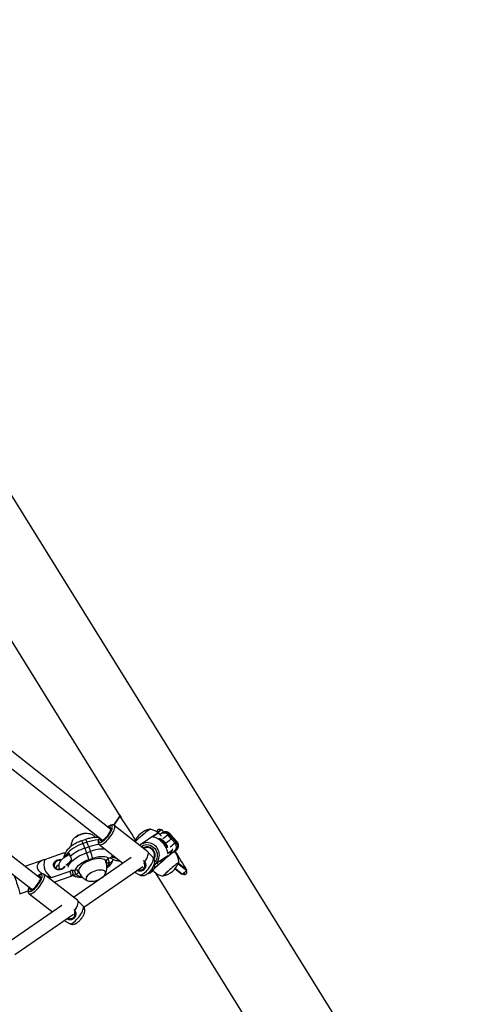
# Model space of a CAD drawing. Extents: x 1329 to 1902, y 2192 to 2639.
# Drawn here: x 1786 to 1806, y 2433 to 2478 of the extents above; entities that cross this region are included whole.
import ezdxf

# ---------------------------------------------------------------- set-up
doc = ezdxf.new("R2010")
doc.units = 0
doc.header["$LTSCALE"] = 0.125
doc.header["$MEASUREMENT"] = 0
doc.layers.add('CONTOUR', color=7, linetype='CONTINUOUS')

msp = doc.modelspace()

# ---------------------------------------------------------------- linework, layer by layer
at = {"layer": 'CONTOUR'}
for p, q in [((1805.872, 2423.853), (1772.137, 2478.113)), ((1784.922, 2450.92), (1790.513, 2441.927)), ((1790.084, 2441.337), (1781.098, 2448.421)), ((1780.925, 2447.761), (1789.697, 2440.846)), ((1786.892, 2439.113), (1779.779, 2444.613)), ((1779.503, 2444.036), (1786.509, 2438.618)), ((1790.485, 2441.963), (1790.206, 2441.536)), ((1790.499, 2441.948), (1790.223, 2441.527)), ((1791.761, 2440.318), (1790.24, 2441.517)), ((1792.072, 2441.086), (1791.443, 2440.652)), ((1792.226, 2441.157), (1791.997, 2440.999)), ((1792.204, 2441.205), (1792.353, 2441.337)), ((1792.207, 2441.202), (1792.353, 2441.337)), ((1792.392, 2441.331), (1792.231, 2441.182)), ((1792.385, 2441.03), (1792.345, 2441.076)), ((1792.407, 2441.173), (1792.36, 2441.14)), ((1792.392, 2441.331), (1792.47, 2441.209)), ((1792.727, 2441.126), (1792.679, 2441.093)), ((1792.843, 2440.905), (1792.679, 2441.093)), ((1792.891, 2440.938), (1792.727, 2441.126)), ((1792.934, 2440.961), (1792.77, 2441.149)), ((1792.891, 2440.938), (1792.843, 2440.905)), ((1792.891, 2440.938), (1793.055, 2440.749)), ((1793.099, 2440.772), (1792.934, 2440.961)), ((1788.942, 2440.885), (1788.765, 2440.824)), ((1788.999, 2440.76), (1788.822, 2440.699)), ((1788.901, 2440.49), (1788.822, 2440.699)), ((1788.901, 2440.49), (1789.078, 2440.551)), ((1788.901, 2440.49), (1788.98, 2440.281)), ((1789.078, 2440.551), (1788.999, 2440.76)), ((1789.078, 2440.551), (1789.157, 2440.342)), ((1789.557, 2440.652), (1790.634, 2439.803)), ((1791.663, 2440.513), (1791.583, 2440.458)), ((1792.843, 2440.905), (1793.008, 2440.716)), ((1793.008, 2440.716), (1793.055, 2440.749)), ((1787.924, 2440.259), (1787.071, 2439.967)), ((1788.183, 2440.27), (1788.24, 2440.118)), ((1788.244, 2440.108), (1788.301, 2439.956)), ((1791.013, 2440.064), (1788.392, 2438.255)), ((1788.98, 2440.281), (1789.157, 2440.342)), ((1792.002, 2440.064), (1791.767, 2440.313)), ((1792.07, 2439.744), (1792.666, 2440.156)), ((1792.651, 2440.249), (1792.88, 2440.407)), ((1793.042, 2440.402), (1792.994, 2440.37)), ((1787.032, 2439.955), (1786.181, 2439.662)), ((1788.855, 2437.815), (1791.53, 2439.662)), ((1789.26, 2440.022), (1789.083, 2439.961)), ((1789.9, 2439.84), (1789.883, 2439.923)), ((1790.03, 2439.825), (1789.961, 2440.008)), ((1789.989, 2440.019), (1789.987, 2440.019)), ((1790.029, 2439.825), (1790.03, 2439.825)), ((1790.426, 2439.924), (1790.482, 2439.923)), ((1791.606, 2439.801), (1791.58, 2439.844)), ((1791.622, 2439.871), (1791.651, 2439.801)), ((1792.124, 2439.629), (1792.045, 2439.721)), ((1792.124, 2439.629), (1792.124, 2439.63)), ((1792.245, 2439.731), (1792.171, 2439.815)), ((1792.378, 2439.85), (1792.245, 2439.731)), ((1792.378, 2439.85), (1792.319, 2439.917)), ((1792.435, 2439.907), (1792.435, 2439.907)), ((1793.514, 2439.469), (1793.137, 2439.765)), ((1793.153, 2439.803), (1793.521, 2439.515)), ((1788.581, 2438.108), (1787.047, 2439.294)), ((1787.382, 2439.155), (1788.234, 2439.448)), ((1787.494, 2438.949), (1788.285, 2439.221)), ((1788.496, 2439.298), (1788.425, 2439.487)), ((1788.456, 2439.493), (1788.455, 2439.493)), ((1788.496, 2439.298), (1788.497, 2439.299)), ((1788.602, 2439.394), (1788.562, 2439.5)), ((1788.585, 2439.478), (1788.582, 2439.485)), ((1788.585, 2439.478), (1788.602, 2439.394)), ((1791.159, 2439.406), (1791.382, 2439.278)), ((1791.31, 2439.457), (1791.256, 2439.473)), ((1791.906, 2439.401), (1791.929, 2439.418)), ((1791.907, 2439.401), (1791.954, 2439.434)), ((1791.929, 2439.418), (1791.977, 2439.451)), ((1791.954, 2439.434), (1791.977, 2439.451)), ((1791.977, 2439.451), (1791.997, 2439.466)), ((1792.096, 2439.381), (1797.206, 2431.163)), ((1793.002, 2439.547), (1793.306, 2439.309)), ((1793.015, 2439.563), (1793.337, 2439.311)), ((1793.337, 2439.311), (1793.514, 2439.469)), ((1785.942, 2438.415), (1786.32, 2438.545)), ((1786.373, 2438.422), (1787.439, 2437.598)), ((1786.46, 2438.657), (1786.46, 2438.653)), ((1787.859, 2437.887), (1785.269, 2436.099)), ((1788.824, 2437.856), (1788.587, 2438.103)), ((1785.727, 2435.656), (1788.384, 2437.49)), ((1788.409, 2437.702), (1788.448, 2437.666)), ((1788.433, 2437.595), (1788.421, 2437.614)), ((1788.448, 2437.666), (1788.478, 2437.596)), ((1787.967, 2437.202), (1788.212, 2437.064)), ((1788.042, 2437.254), (1788.064, 2437.267)), ((1788.141, 2437.246), (1788.064, 2437.267)), ((1788.126, 2437.312), (1788.15, 2437.301))]:
    msp.add_line(p, q, dxfattribs=at)
at = {"layer": 'CONTOUR', "flags": 128}
for points in [[(1789.526, 2440.814), (1789.532, 2440.781), (1789.547, 2440.76), (1789.572, 2440.75), (1789.604, 2440.751), (1789.644, 2440.764), (1789.69, 2440.788), (1789.74, 2440.823), (1789.793, 2440.866), (1789.848, 2440.918), (1789.902, 2440.977), (1789.955, 2441.04), (1790.004, 2441.106), (1790.048, 2441.172), (1790.086, 2441.237), (1790.116, 2441.3), (1790.138, 2441.356), (1790.151, 2441.407), (1790.154, 2441.448), (1790.148, 2441.48), (1790.132, 2441.502), (1790.108, 2441.512), (1790.075, 2441.511), (1790.036, 2441.498), (1789.99, 2441.474), (1789.947, 2441.445)], [(1789.557, 2440.652), (1789.578, 2440.641), (1789.611, 2440.64), (1789.651, 2440.649), (1789.698, 2440.67), (1789.75, 2440.702), (1789.806, 2440.743), (1789.864, 2440.794), (1789.923, 2440.852), (1789.981, 2440.916), (1790.038, 2440.984), (1790.09, 2441.055), (1790.138, 2441.127), (1790.179, 2441.197), (1790.214, 2441.265), (1790.24, 2441.328), (1790.257, 2441.385), (1790.265, 2441.434), (1790.263, 2441.474), (1790.252, 2441.503), (1790.24, 2441.518)], [(1789.591, 2440.88), (1789.597, 2440.852), (1789.612, 2440.834), (1789.637, 2440.829), (1789.668, 2440.834), (1789.707, 2440.851), (1789.751, 2440.879), (1789.798, 2440.917), (1789.846, 2440.963), (1789.895, 2441.015), (1789.941, 2441.072), (1789.983, 2441.131), (1790.02, 2441.19), (1790.05, 2441.246), (1790.072, 2441.299), (1790.085, 2441.345), (1790.089, 2441.382), (1790.083, 2441.41), (1790.067, 2441.427), (1790.043, 2441.433), (1790.011, 2441.428), (1789.983, 2441.416)], [(1788.341, 2440.848), (1788.36, 2440.88), (1788.397, 2440.925), (1788.445, 2440.97), (1788.503, 2441.012), (1788.569, 2441.052), (1788.641, 2441.088), (1788.717, 2441.118), (1788.794, 2441.141), (1788.871, 2441.158), (1788.945, 2441.168), (1789.013, 2441.169), (1789.074, 2441.163), (1789.125, 2441.149), (1789.152, 2441.137)], [(1788.342, 2440.85), (1788.36, 2440.88), (1788.397, 2440.925), (1788.445, 2440.97), (1788.503, 2441.012), (1788.569, 2441.052), (1788.641, 2441.088), (1788.717, 2441.118), (1788.794, 2441.141), (1788.871, 2441.158), (1788.945, 2441.168), (1789.013, 2441.169), (1789.074, 2441.163), (1789.125, 2441.149), (1789.129, 2441.148)], [(1789.596, 2440.925), (1789.595, 2440.917), (1789.591, 2440.88)], [(1792.275, 2440.889), (1792.278, 2440.91), (1792.292, 2440.924), (1792.314, 2440.926), (1792.345, 2440.918), (1792.382, 2440.899), (1792.423, 2440.87), (1792.467, 2440.833), (1792.51, 2440.79), (1792.551, 2440.743), (1792.587, 2440.695), (1792.616, 2440.648), (1792.638, 2440.606), (1792.649, 2440.569), (1792.651, 2440.54), (1792.643, 2440.522), (1792.624, 2440.513), (1792.598, 2440.516), (1792.581, 2440.522)], [(1788.822, 2440.699), (1788.707, 2440.656), (1788.596, 2440.607), (1788.489, 2440.552), (1788.388, 2440.494), (1788.296, 2440.431), (1788.213, 2440.366), (1788.14, 2440.299), (1788.079, 2440.232), (1788.031, 2440.165), (1787.996, 2440.099), (1787.988, 2440.079)], [(1789.647, 2440.883), (1789.653, 2440.857), (1789.668, 2440.841), (1789.679, 2440.838)], [(1791.452, 2440.562), (1791.489, 2440.587), (1791.56, 2440.621), (1791.636, 2440.642), (1791.714, 2440.649), (1791.794, 2440.642), (1791.872, 2440.622), (1791.946, 2440.587), (1792.013, 2440.541), (1792.072, 2440.484), (1792.121, 2440.418), (1792.158, 2440.344), (1792.182, 2440.266), (1792.193, 2440.185), (1792.19, 2440.104), (1792.173, 2440.026), (1792.143, 2439.952), (1792.1, 2439.886), (1792.08, 2439.861)], [(1792.598, 2440.524), (1792.605, 2440.533), (1792.607, 2440.557), (1792.599, 2440.589), (1792.581, 2440.629), (1792.554, 2440.673), (1792.52, 2440.719), (1792.481, 2440.763), (1792.44, 2440.804), (1792.398, 2440.838), (1792.36, 2440.864), (1792.326, 2440.879), (1792.3, 2440.883), (1792.283, 2440.876)], [(1788.137, 2439.633), (1788.154, 2439.681), (1788.189, 2439.747), (1788.237, 2439.814), (1788.298, 2439.882), (1788.371, 2439.948), (1788.454, 2440.013), (1788.546, 2440.076), (1788.647, 2440.135), (1788.754, 2440.189), (1788.865, 2440.238), (1788.98, 2440.281)], [(1789.987, 2440.019), (1789.942, 2440.05), (1789.885, 2440.075), (1789.816, 2440.092), (1789.738, 2440.1), (1789.651, 2440.101), (1789.558, 2440.093), (1789.461, 2440.077), (1789.361, 2440.053), (1789.26, 2440.022)], [(1790.133, 2440.139), (1790.178, 2440.121), (1790.262, 2440.096)], [(1791.382, 2439.278), (1791.4, 2439.271), (1791.432, 2439.272), (1791.473, 2439.284), (1791.519, 2439.307), (1791.57, 2439.341), (1791.625, 2439.384), (1791.681, 2439.436), (1791.737, 2439.494), (1791.792, 2439.558), (1791.844, 2439.625), (1791.891, 2439.694), (1791.933, 2439.762), (1791.967, 2439.828), (1791.994, 2439.889), (1792.011, 2439.944), (1792.019, 2439.991), (1792.018, 2440.03), (1792.007, 2440.058), (1792.002, 2440.064)], [(1791.622, 2439.871), (1791.671, 2439.946), (1791.712, 2440.019), (1791.745, 2440.089), (1791.769, 2440.152), (1791.783, 2440.209), (1791.787, 2440.256), (1791.78, 2440.292), (1791.763, 2440.317), (1791.761, 2440.318)], [(1792.98, 2440.342), (1792.978, 2440.342), (1792.967, 2440.337), (1792.945, 2440.322), (1792.914, 2440.299), (1792.873, 2440.267), (1792.824, 2440.228), (1792.768, 2440.182), (1792.705, 2440.13), (1792.639, 2440.074), (1792.568, 2440.014), (1792.497, 2439.952), (1792.424, 2439.889), (1792.354, 2439.826), (1792.286, 2439.765), (1792.222, 2439.708), (1792.164, 2439.654), (1792.112, 2439.607), (1792.069, 2439.565), (1792.035, 2439.531), (1792.01, 2439.505), (1791.995, 2439.488), (1791.991, 2439.479), (1791.991, 2439.479)], [(1792.996, 2440.332), (1793.004, 2440.339), (1793.037, 2440.373), (1793.061, 2440.399), (1793.073, 2440.414), (1793.074, 2440.42), (1793.063, 2440.416), (1793.042, 2440.402)], [(1787.492, 2439.652), (1787.479, 2439.705), (1787.481, 2439.759), (1787.497, 2439.813), (1787.527, 2439.862), (1787.568, 2439.905), (1787.618, 2439.938), (1787.676, 2439.961), (1787.737, 2439.973), (1787.798, 2439.971), (1787.845, 2439.961)], [(1787.996, 2439.676), (1787.978, 2439.64), (1787.943, 2439.593), (1787.896, 2439.555), (1787.842, 2439.526), (1787.782, 2439.509), (1787.721, 2439.504), (1787.66, 2439.512), (1787.604, 2439.532), (1787.556, 2439.564), (1787.518, 2439.604), (1787.492, 2439.652)], [(1787.513, 2439.704), (1787.513, 2439.698), (1787.525, 2439.647)], [(1789.083, 2439.961), (1788.984, 2439.924), (1788.888, 2439.88), (1788.797, 2439.831), (1788.714, 2439.779), (1788.639, 2439.723), (1788.575, 2439.666), (1788.523, 2439.607), (1788.483, 2439.549), (1788.456, 2439.493)], [(1789.856, 2439.891), (1789.846, 2439.912), (1789.818, 2439.946), (1789.777, 2439.975), (1789.725, 2439.997), (1789.662, 2440.012), (1789.591, 2440.019), (1789.512, 2440.018), (1789.428, 2440.01), (1789.339, 2439.994), (1789.248, 2439.972), (1789.158, 2439.942), (1789.069, 2439.907), (1788.984, 2439.866), (1788.904, 2439.821), (1788.831, 2439.772), (1788.768, 2439.721), (1788.714, 2439.668), (1788.672, 2439.616), (1788.642, 2439.564), (1788.624, 2439.515), (1788.62, 2439.468), (1788.629, 2439.426)], [(1789.883, 2439.923), (1789.882, 2439.935), (1789.887, 2439.947), (1789.896, 2439.961), (1789.908, 2439.974), (1789.925, 2439.987), (1789.944, 2439.999), (1789.965, 2440.01), (1789.987, 2440.019)], [(1790.029, 2439.825), (1790.006, 2439.818), (1789.983, 2439.814), (1789.962, 2439.812), (1789.943, 2439.813), (1789.926, 2439.816), (1789.914, 2439.822), (1789.905, 2439.83), (1789.9, 2439.84)], [(1792.124, 2439.63), (1792.064, 2439.574), (1792.011, 2439.524), (1791.967, 2439.481), (1791.934, 2439.447), (1791.91, 2439.422), (1791.898, 2439.407), (1791.897, 2439.401), (1791.908, 2439.405), (1791.929, 2439.418)], [(1792.435, 2439.907), (1792.439, 2439.91), (1792.44, 2439.909), (1792.437, 2439.906), (1792.431, 2439.899), (1792.421, 2439.89), (1792.409, 2439.878), (1792.394, 2439.864), (1792.378, 2439.85)], [(1793.167, 2439.84), (1793.167, 2439.842), (1793.161, 2439.84), (1793.145, 2439.83), (1793.118, 2439.81), (1793.082, 2439.782), (1793.038, 2439.747), (1792.988, 2439.705), (1792.931, 2439.657), (1792.872, 2439.607), (1792.81, 2439.553), (1792.749, 2439.5), (1792.69, 2439.447), (1792.634, 2439.397), (1792.584, 2439.351), (1792.541, 2439.311), (1792.506, 2439.277), (1792.481, 2439.251), (1792.465, 2439.234), (1792.46, 2439.226), (1792.462, 2439.226)], [(1793.167, 2439.84), (1793.167, 2439.841), (1793.162, 2439.841), (1793.147, 2439.831), (1793.121, 2439.812), (1793.086, 2439.785), (1793.043, 2439.75), (1792.993, 2439.709), (1792.937, 2439.662), (1792.877, 2439.611), (1792.816, 2439.558), (1792.755, 2439.505), (1792.695, 2439.452), (1792.639, 2439.401), (1792.588, 2439.355), (1792.545, 2439.314), (1792.509, 2439.28), (1792.483, 2439.253), (1792.466, 2439.235), (1792.46, 2439.226), (1792.462, 2439.226)], [(1785.68, 2439.259), (1785.689, 2439.236), (1785.717, 2439.164), (1785.746, 2439.086), (1785.775, 2439.004), (1785.804, 2438.92), (1785.832, 2438.837), (1785.858, 2438.756), (1785.882, 2438.68), (1785.902, 2438.61), (1785.919, 2438.549), (1785.932, 2438.498), (1785.941, 2438.458), (1785.944, 2438.431), (1785.944, 2438.417), (1785.942, 2438.415)], [(1786.34, 2438.581), (1786.347, 2438.55), (1786.363, 2438.53), (1786.388, 2438.521), (1786.42, 2438.523), (1786.46, 2438.537), (1786.506, 2438.563), (1786.556, 2438.598), (1786.609, 2438.643), (1786.663, 2438.696), (1786.717, 2438.756), (1786.769, 2438.819), (1786.817, 2438.886), (1786.86, 2438.953), (1786.897, 2439.018), (1786.926, 2439.08), (1786.947, 2439.137), (1786.959, 2439.186), (1786.961, 2439.227), (1786.954, 2439.258), (1786.938, 2439.279), (1786.913, 2439.288), (1786.881, 2439.285), (1786.841, 2439.271), (1786.795, 2439.246), (1786.755, 2439.218)], [(1786.373, 2438.422), (1786.396, 2438.412), (1786.429, 2438.411), (1786.469, 2438.422), (1786.516, 2438.445), (1786.568, 2438.478), (1786.623, 2438.521), (1786.681, 2438.572), (1786.739, 2438.631), (1786.797, 2438.696), (1786.852, 2438.765), (1786.904, 2438.837), (1786.95, 2438.909), (1786.991, 2438.98), (1787.024, 2439.047), (1787.049, 2439.11), (1787.065, 2439.166), (1787.072, 2439.215), (1787.07, 2439.254), (1787.058, 2439.282), (1787.047, 2439.294)], [(1786.404, 2438.649), (1786.411, 2438.621), (1786.427, 2438.605), (1786.451, 2438.6), (1786.484, 2438.607), (1786.522, 2438.625), (1786.565, 2438.654), (1786.612, 2438.693), (1786.66, 2438.74), (1786.708, 2438.793), (1786.754, 2438.85), (1786.795, 2438.909), (1786.831, 2438.969), (1786.861, 2439.025), (1786.882, 2439.077), (1786.894, 2439.123), (1786.897, 2439.16), (1786.89, 2439.187), (1786.874, 2439.204), (1786.85, 2439.208), (1786.817, 2439.202), (1786.792, 2439.19)], [(1788.456, 2439.493), (1788.479, 2439.5), (1788.502, 2439.504), (1788.523, 2439.506), (1788.542, 2439.505), (1788.558, 2439.502), (1788.571, 2439.496), (1788.58, 2439.488), (1788.585, 2439.478)], [(1788.602, 2439.394), (1788.602, 2439.383), (1788.598, 2439.37), (1788.589, 2439.357), (1788.576, 2439.344), (1788.56, 2439.331), (1788.541, 2439.319), (1788.52, 2439.308), (1788.497, 2439.299)], [(1789.844, 2439.358), (1789.842, 2439.396), (1789.826, 2439.43), (1789.798, 2439.457), (1789.757, 2439.478), (1789.706, 2439.492), (1789.645, 2439.498), (1789.577, 2439.497), (1789.503, 2439.487), (1789.426, 2439.47), (1789.349, 2439.447), (1789.273, 2439.417), (1789.201, 2439.381), (1789.135, 2439.341), (1789.077, 2439.299), (1789.029, 2439.254), (1788.992, 2439.209), (1788.968, 2439.165), (1788.956, 2439.124), (1788.959, 2439.086), (1788.974, 2439.053), (1789.003, 2439.025), (1789.044, 2439.004), (1789.095, 2438.99), (1789.156, 2438.984), (1789.224, 2438.986), (1789.255, 2438.989)], [(1789.843, 2439.393), (1789.828, 2439.427), (1789.801, 2439.455), (1789.761, 2439.477), (1789.711, 2439.491), (1789.651, 2439.498), (1789.583, 2439.497), (1789.51, 2439.489), (1789.434, 2439.472), (1789.356, 2439.449), (1789.28, 2439.42), (1789.207, 2439.385), (1789.141, 2439.345), (1789.082, 2439.303), (1789.033, 2439.258), (1788.995, 2439.214), (1788.969, 2439.169), (1788.957, 2439.128), (1788.958, 2439.089), (1788.972, 2439.055), (1789, 2439.027), (1789.039, 2439.006), (1789.09, 2438.991), (1789.15, 2438.984), (1789.218, 2438.985), (1789.255, 2438.989)], [(1789.677, 2439.148), (1789.719, 2439.179), (1789.768, 2439.224), (1789.806, 2439.269), (1789.831, 2439.313), (1789.844, 2439.355), (1789.843, 2439.393)], [(1786.409, 2438.696), (1786.407, 2438.686), (1786.404, 2438.649)], [(1786.46, 2438.653), (1786.467, 2438.627), (1786.483, 2438.612), (1786.491, 2438.61)], [(1788.212, 2437.064), (1788.231, 2437.058), (1788.264, 2437.059), (1788.305, 2437.073), (1788.351, 2437.097), (1788.402, 2437.132), (1788.456, 2437.177), (1788.512, 2437.23), (1788.568, 2437.289), (1788.622, 2437.354), (1788.673, 2437.422), (1788.719, 2437.491), (1788.76, 2437.559), (1788.793, 2437.625), (1788.818, 2437.686), (1788.835, 2437.74), (1788.842, 2437.787), (1788.84, 2437.824), (1788.828, 2437.852), (1788.824, 2437.856)], [(1788.448, 2437.666), (1788.496, 2437.741), (1788.536, 2437.815), (1788.568, 2437.884), (1788.591, 2437.947), (1788.604, 2438.003), (1788.606, 2438.049), (1788.599, 2438.084), (1788.581, 2438.108), (1788.581, 2438.108)], [(1788.732, 2437.279), (1788.734, 2437.28), (1788.747, 2437.297)]]:
    msp.add_lwpolyline(points, dxfattribs=at)
at = {"layer": 'CONTOUR'}
for centre, radius, start, end in [((1771.914, 2429.134), 22.574, 31.3012, 34.587), ((1790.049, 2441.337), 0.0425, 26.2157, 111.7856), ((1789.026, 2440.23), 0.941, 96.8459, 124.5913), ((1789.884, 2440.8), 0.358, 154.6149, 177.8506), ((1792.036, 2440.425), 0.941, 101.2977, 157.4364), ((1795.59, 2436.306), 6.275, 126.54, 134.6067), ((1795.693, 2436.192), 6.429, 126.6724, 134.5439), ((1792.357, 2440.673), 0.501, 105.1332, 124.5989), ((1792.493, 2440.938), 0.242, 39.7143, 123.5109), ((1792.541, 2440.971), 0.242, 39.7147, 123.4821), ((1795.434, 2437.318), 4.673, 126.123, 129.6561), ((1792.781, 2441.076), 0.0739, 98.5164, 137.4704), ((1792.941, 2440.895), 0.0659, 96.032, 139.9547), ((1789.475, 2438.722), 1.859, 107.9834, 131.5508), ((1788.405, 2440.584), 0.433, 15.4516, 33.8156), ((1788.582, 2440.644), 0.433, 15.4598, 33.801), ((1789.625, 2438.993), 1.874, 93.1511, 109.502), ((1789.71, 2438.765), 1.894, 94.6111, 109.4755), ((1789.71, 2438.766), 1.893, 94.5784, 109.4773), ((1791.73, 2440.236), 0.505, 90.1435, 132.1641), ((1791.723, 2440.172), 0.377, 331.4376, 120.2168), ((1791.734, 2440.18), 0.337, 332.3244, 119.996), ((1791.724, 2440.176), 0.565, 338.0578, 89.5371), ((1795.514, 2437.238), 4.536, 126.0695, 129.7095), ((1795.588, 2437.166), 4.389, 126.0084, 129.7707), ((1792.825, 2440.55), 0.248, 313.2845, 42.3189), ((1792.872, 2440.583), 0.248, 313.2845, 42.3189), ((1793.11, 2440.699), 0.074, 98.532, 137.4606), ((1788.73, 2439.674), 0.808, 132.5749, 146.5874), ((1786.317, 2439.25), 2.856, 14.4224, 21.1647), ((1789.731, 2438.824), 1.622, 86.8324, 110.7098), ((1786.494, 2439.311), 2.856, 14.4224, 21.1647), ((1790.462, 2440.654), 0.731, 235.8131, 267.1789), ((1790.421, 2440.775), 0.738, 245.2831, 262.9879), ((1801.583, 2429.503), 13.854, 128.756, 131.3245), ((1792.407, 2440.596), 0.51, 317.934, 338.1838), ((1794.186, 2438.698), 2.052, 125.4875, 128.4113), ((1739.977, 2407.463), 62.404, 30.9054, 31.80058), ((1787.755, 2439.691), 0.242, 76.0668, 176.9629), ((1787.793, 2439.49), 0.241, 108.2446, 158.1894), ((1788.707, 2439.483), 0.623, 130.5371, 161.1506), ((1789.553, 2440.026), 0.517, 312.8736, 337.0882), ((1791.782, 2440.16), 0.505, 302.5196, 337.3143), ((1790.933, 2441.17), 1.947, 307.7262, 312.3437), ((1792.278, 2440.149), 0.941, 281.2977, 340.8902), ((1786.858, 2439.112), 0.0422, 28.9852, 112.4894), ((1787.401, 2439.14), 0.888, 5.198, 20.2584), ((1788.754, 2439.662), 0.444, 234.7597, 269.4816), ((1789.142, 2439.923), 0.941, 284.793, 304.5913), ((1789.51, 2439.453), 0.347, 298.6643, 344.2087), ((1786.69, 2438.574), 0.351, 154.7764, 178.8553), ((1789.142, 2439.923), 0.941, 276.8459, 284.793)]:
    msp.add_arc(centre, radius, start, end, dxfattribs=at)
msp.add_ellipse((1788.706, 2440.069), major_axis=(1.634, 0.523), ratio=0.617187, start_param=2.753605, end_param=3.598236, dxfattribs=at)
for points, knots in [([(1790.508, 2441.974), (1790.503, 2441.982), (1790.494, 2441.996), (1790.483, 2442.01), (1790.476, 2442.015), (1790.475, 2442.01), (1790.479, 2441.997), (1790.488, 2441.976), (1790.498, 2441.959), (1790.503, 2441.951)], [0, 0, 0, 0, 0.142812, 0.285619, 0.428555, 0.571575, 0.714455, 0.85719, 1, 1, 1, 1]), ([(1790.486, 2441.963), (1790.486, 2441.963), (1790.486, 2441.964), (1790.489, 2441.961), (1790.493, 2441.956), (1790.497, 2441.951), (1790.499, 2441.948)], [0, 0, 0, 0, 0.173143, 0.426083, 0.706312, 1, 1, 1, 1]), ([(1790.567, 2441.85), (1790.567, 2441.85), (1790.569, 2441.85), (1790.565, 2441.86), (1790.558, 2441.878), (1790.547, 2441.903), (1790.533, 2441.931), (1790.52, 2441.956), (1790.511, 2441.969), (1790.508, 2441.974)], [0, 0, 0, 0, 0.079603, 0.242998, 0.406189, 0.56938, 0.732774, 0.896258, 1, 1, 1, 1]), ([(1790.239, 2441.517), (1790.23, 2441.523), (1790.211, 2441.537), (1790.176, 2441.545), (1790.137, 2441.546), (1790.095, 2441.537), (1790.048, 2441.518), (1789.997, 2441.489), (1789.96, 2441.462), (1789.942, 2441.448)], [0, 0, 0, 0, 0.1006637, 0.2204416, 0.3443572, 0.4839343, 0.6477689, 0.8287561, 1, 1, 1, 1]), ([(1789.534, 2440.974), (1789.515, 2440.976), (1789.463, 2440.98), (1789.374, 2440.976), (1789.271, 2440.966), (1789.165, 2440.948), (1789.062, 2440.923), (1788.987, 2440.901), (1788.948, 2440.887), (1788.942, 2440.885)], [0, 0, 0, 0, 0.108408, 0.28622, 0.461943, 0.635386, 0.807024, 0.968195, 1, 1, 1, 1]), ([(1789.382, 2440.976), (1789.382, 2440.977), (1789.362, 2441), (1789.316, 2441.039), (1789.247, 2441.089), (1789.183, 2441.126), (1789.141, 2441.142), (1789.126, 2441.148)], [0, 0, 0, 0, 0.014169, 0.296302, 0.570922, 0.837897, 1, 1, 1, 1]), ([(1789.555, 2440.957), (1789.548, 2440.941), (1789.531, 2440.903), (1789.514, 2440.848), (1789.506, 2440.801), (1789.506, 2440.773), (1789.506, 2440.764)], [0, 0, 0, 0, 0.2342986, 0.5334967, 0.844416, 1, 1, 1, 1]), ([(1792.29, 2441.129), (1792.285, 2441.135), (1792.258, 2441.164), (1792.202, 2441.208), (1792.125, 2441.259), (1792.044, 2441.298), (1791.962, 2441.326), (1791.897, 2441.343), (1791.86, 2441.347), (1791.851, 2441.348)], [0, 0, 0, 0, 0.048228, 0.238887, 0.423772, 0.603254, 0.777496, 0.946502, 1, 1, 1, 1]), ([(1791.997, 2440.999), (1791.998, 2440.999), (1792.026, 2441.001), (1792.085, 2440.994), (1792.173, 2440.959), (1792.252, 2440.908), (1792.313, 2440.859), (1792.367, 2440.81), (1792.43, 2440.744), (1792.498, 2440.659), (1792.552, 2440.577), (1792.592, 2440.504), (1792.625, 2440.428), (1792.649, 2440.346), (1792.654, 2440.284), (1792.652, 2440.253), (1792.651, 2440.249)], [0, 0, 0, 0, 0.006307, 0.128917, 0.255194, 0.34528, 0.390202, 0.436494, 0.498973, 0.561542, 0.640329, 0.701107, 0.763479, 0.870808, 0.980937, 1, 1, 1, 1]), ([(1792.22, 2441.154), (1792.207, 2441.151), (1792.167, 2441.14), (1792.116, 2441.115), (1792.082, 2441.091), (1792.069, 2441.082)], [0, 0, 0, 0, 0.25117, 0.724628, 1, 1, 1, 1]), ([(1792.199, 2441.208), (1792.197, 2441.212), (1792.192, 2441.225), (1792.191, 2441.253), (1792.198, 2441.286), (1792.212, 2441.313), (1792.225, 2441.326), (1792.23, 2441.331)], [0, 0, 0, 0, 0.096831, 0.344886, 0.593305, 0.841884, 1, 1, 1, 1]), ([(1792.345, 2441.076), (1792.331, 2441.091), (1792.307, 2441.116), (1792.272, 2441.144), (1792.246, 2441.158), (1792.232, 2441.16), (1792.227, 2441.158), (1792.226, 2441.157)], [0, 0, 0, 0, 0.300382, 0.521382, 0.743259, 0.94241, 1, 1, 1, 1]), ([(1792.23, 2441.331), (1792.238, 2441.337), (1792.256, 2441.35), (1792.286, 2441.356), (1792.315, 2441.351), (1792.334, 2441.341), (1792.341, 2441.33), (1792.343, 2441.328)], [0, 0, 0, 0, 0.235995, 0.471981, 0.708216, 0.944614, 1, 1, 1, 1]), ([(1792.36, 2441.14), (1792.354, 2441.136), (1792.339, 2441.126), (1792.322, 2441.113), (1792.312, 2441.105)], [0, 0, 0, 0, 0.411188, 1, 1, 1, 1]), ([(1792.353, 2441.337), (1792.355, 2441.339), (1792.36, 2441.343), (1792.369, 2441.344), (1792.377, 2441.343), (1792.386, 2441.339), (1792.39, 2441.333), (1792.392, 2441.331)], [0, 0, 0, 0, 0.184847, 0.369376, 0.562287, 0.776011, 1, 1, 1, 1]), ([(1792.769, 2441.148), (1792.76, 2441.158), (1792.74, 2441.181), (1792.7, 2441.206), (1792.656, 2441.225), (1792.612, 2441.234), (1792.571, 2441.236), (1792.534, 2441.232), (1792.503, 2441.224), (1792.478, 2441.214), (1792.457, 2441.204), (1792.438, 2441.193), (1792.422, 2441.183), (1792.412, 2441.176), (1792.407, 2441.173)], [0, 0, 0, 0, 0.078425, 0.182939, 0.279147, 0.368529, 0.451619, 0.528327, 0.598341, 0.663935, 0.732998, 0.813658, 0.923758, 1, 1, 1, 1]), ([(1788.765, 2440.824), (1788.746, 2440.818), (1788.694, 2440.799), (1788.608, 2440.764), (1788.51, 2440.717), (1788.417, 2440.665), (1788.328, 2440.608), (1788.246, 2440.546), (1788.17, 2440.48), (1788.103, 2440.408), (1788.047, 2440.334), (1788.006, 2440.261), (1787.981, 2440.201), (1787.972, 2440.164), (1787.969, 2440.153)], [0, 0, 0, 0, 0.048168, 0.138461, 0.22896, 0.319907, 0.411664, 0.504643, 0.599306, 0.696063, 0.794906, 0.881222, 0.962142, 1, 1, 1, 1]), ([(1788.343, 2440.852), (1788.343, 2440.851), (1788.327, 2440.825), (1788.306, 2440.768), (1788.281, 2440.683), (1788.269, 2440.613), (1788.268, 2440.572), (1788.267, 2440.561)], [0, 0, 0, 0, 0.013282, 0.301136, 0.59312, 0.888073, 1, 1, 1, 1]), ([(1789.506, 2440.764), (1789.506, 2440.755), (1789.508, 2440.732), (1789.519, 2440.699), (1789.536, 2440.67), (1789.552, 2440.658), (1789.558, 2440.653)], [0, 0, 0, 0, 0.2325607, 0.5441915, 0.8321618, 1, 1, 1, 1]), ([(1792.6, 2440.525), (1792.6, 2440.525), (1792.6, 2440.525), (1792.595, 2440.523), (1792.583, 2440.527), (1792.577, 2440.529)], [0, 0, 0, 0, 0.054095, 0.533011, 1, 1, 1, 1]), ([(1792.992, 2440.327), (1792.994, 2440.33), (1793.012, 2440.347), (1793.039, 2440.374), (1793.07, 2440.405), (1793.091, 2440.429), (1793.107, 2440.45), (1793.121, 2440.47), (1793.136, 2440.496), (1793.149, 2440.529), (1793.159, 2440.57), (1793.162, 2440.616), (1793.156, 2440.665), (1793.138, 2440.714), (1793.118, 2440.751), (1793.102, 2440.767), (1793.097, 2440.772)], [0, 0, 0, 0, 0.021709, 0.16055, 0.305974, 0.417544, 0.486724, 0.537036, 0.587183, 0.639758, 0.699315, 0.763807, 0.832096, 0.90293, 0.975045, 1, 1, 1, 1]), ([(1788.212, 2440.193), (1788.19, 2440.184), (1788.139, 2440.163), (1788.065, 2440.125), (1787.989, 2440.079), (1787.92, 2440.029), (1787.858, 2439.975), (1787.804, 2439.916), (1787.762, 2439.855), (1787.734, 2439.795), (1787.718, 2439.737), (1787.713, 2439.68), (1787.72, 2439.624), (1787.738, 2439.57), (1787.759, 2439.539), (1787.769, 2439.523)], [0, 0, 0, 0, 0.066384, 0.149948, 0.234081, 0.319238, 0.40596, 0.494808, 0.585917, 0.662719, 0.733855, 0.800926, 0.865735, 0.935197, 1, 1, 1, 1]), ([(1788.006, 2440.257), (1787.995, 2440.261), (1787.973, 2440.268), (1787.943, 2440.266), (1787.927, 2440.261), (1787.924, 2440.259)], [0, 0, 0, 0, 0.402144, 0.865894, 1, 1, 1, 1]), ([(1787.97, 2440.064), (1787.966, 2440.079), (1787.958, 2440.108), (1787.967, 2440.137), (1787.971, 2440.152)], [0, 0, 0, 0, 0.504613, 1, 1, 1, 1]), ([(1790.153, 2440.182), (1790.152, 2440.177), (1790.147, 2440.147), (1790.111, 2440.097), (1790.054, 2440.047), (1790.008, 2440.028), (1789.989, 2440.019)], [0, 0, 0, 0, 0.071653, 0.403983, 0.744048, 1, 1, 1, 1]), ([(1791.382, 2439.278), (1791.383, 2439.277), (1791.399, 2439.266), (1791.434, 2439.254), (1791.484, 2439.243), (1791.534, 2439.242), (1791.583, 2439.249), (1791.631, 2439.263), (1791.68, 2439.286), (1791.733, 2439.32), (1791.789, 2439.364), (1791.843, 2439.416), (1791.893, 2439.471), (1791.938, 2439.529), (1791.979, 2439.589), (1792.015, 2439.652), (1792.045, 2439.718), (1792.066, 2439.782), (1792.076, 2439.843), (1792.076, 2439.897), (1792.067, 2439.95), (1792.048, 2440), (1792.026, 2440.038), (1792.007, 2440.056), (1792.002, 2440.062)], [0, 0, 0, 0, 0.002466, 0.044522, 0.084589, 0.123734, 0.163112, 0.204328, 0.249886, 0.30328, 0.36446, 0.422324, 0.47712, 0.530749, 0.584599, 0.639683, 0.698012, 0.763442, 0.811737, 0.855655, 0.897992, 0.939765, 0.981416, 1, 1, 1, 1]), ([(1792.794, 2440.265), (1792.808, 2440.282), (1792.839, 2440.321), (1792.869, 2440.372), (1792.88, 2440.405), (1792.883, 2440.413)], [0, 0, 0, 0, 0.396101, 0.85601, 1, 1, 1, 1]), ([(1792.88, 2440.407), (1792.882, 2440.409), (1792.887, 2440.415), (1792.883, 2440.434), (1792.877, 2440.452), (1792.869, 2440.463), (1792.869, 2440.464)], [0, 0, 0, 0, 0.285589, 0.605663, 0.9792, 1, 1, 1, 1]), ([(1793.166, 2439.837), (1793.166, 2439.857), (1793.167, 2439.907), (1793.155, 2439.986), (1793.132, 2440.075), (1793.099, 2440.161), (1793.054, 2440.244), (1793.013, 2440.305), (1792.984, 2440.335), (1792.979, 2440.341)], [0, 0, 0, 0, 0.107745, 0.272141, 0.438041, 0.60493, 0.772463, 0.957372, 1, 1, 1, 1]), ([(1787.071, 2439.967), (1787.069, 2439.966), (1787.021, 2439.953), (1786.931, 2439.916), (1786.826, 2439.842), (1786.766, 2439.764), (1786.741, 2439.699), (1786.733, 2439.638), (1786.747, 2439.563), (1786.797, 2439.474), (1786.874, 2439.399), (1786.946, 2439.346), (1786.987, 2439.323), (1786.999, 2439.316)], [0, 0, 0, 0, 0.008661, 0.177036, 0.350446, 0.474156, 0.535846, 0.599416, 0.685216, 0.771138, 0.879334, 0.962796, 1, 1, 1, 1]), ([(1787.555, 2439.598), (1787.552, 2439.601), (1787.538, 2439.616), (1787.53, 2439.634), (1787.524, 2439.648)], [0, 0, 0, 0, 0.216851, 1, 1, 1, 1]), ([(1787.958, 2439.649), (1787.955, 2439.643), (1787.945, 2439.622), (1787.916, 2439.59), (1787.874, 2439.558), (1787.825, 2439.535), (1787.772, 2439.522), (1787.718, 2439.519), (1787.666, 2439.527), (1787.618, 2439.545), (1787.58, 2439.569), (1787.562, 2439.59), (1787.555, 2439.598)], [0, 0, 0, 0, 0.049557, 0.159669, 0.269113, 0.378143, 0.486921, 0.595536, 0.704043, 0.812544, 0.921241, 1, 1, 1, 1]), ([(1788.053, 2439.724), (1788.056, 2439.728), (1788.066, 2439.74), (1788.093, 2439.766), (1788.133, 2439.798), (1788.171, 2439.825), (1788.197, 2439.839), (1788.205, 2439.843)], [0, 0, 0, 0, 0.11567, 0.365258, 0.625034, 0.89358, 1, 1, 1, 1]), ([(1789.825, 2439.302), (1789.836, 2439.324), (1789.859, 2439.372), (1789.884, 2439.452), (1789.9, 2439.54), (1789.905, 2439.63), (1789.901, 2439.712), (1789.891, 2439.763), (1789.887, 2439.785)], [0, 0, 0, 0, 0.1470825, 0.3252277, 0.5053173, 0.6867872, 0.8692136, 1, 1, 1, 1]), ([(1789.887, 2439.785), (1789.881, 2439.815), (1789.873, 2439.851), (1789.858, 2439.885), (1789.855, 2439.89)], [0, 0, 0, 0, 0.831072, 1, 1, 1, 1]), ([(1789.901, 2439.592), (1789.908, 2439.597), (1789.943, 2439.623), (1789.998, 2439.674), (1790.066, 2439.745), (1790.121, 2439.819), (1790.163, 2439.893), (1790.185, 2439.945), (1790.193, 2439.973), (1790.193, 2439.976)], [0, 0, 0, 0, 0.045894, 0.238633, 0.435635, 0.636886, 0.812631, 0.977388, 1, 1, 1, 1]), ([(1790.03, 2439.825), (1790.057, 2439.837), (1790.111, 2439.862), (1790.168, 2439.918), (1790.184, 2439.96), (1790.19, 2439.977)], [0, 0, 0, 0, 0.377785, 0.755992, 1, 1, 1, 1]), ([(1790.429, 2439.922), (1790.433, 2439.921), (1790.451, 2439.919), (1790.47, 2439.92), (1790.485, 2439.921)], [0, 0, 0, 0, 0.22674, 1, 1, 1, 1]), ([(1791.651, 2439.801), (1791.658, 2439.778), (1791.673, 2439.73), (1791.667, 2439.654), (1791.642, 2439.581), (1791.596, 2439.518), (1791.535, 2439.473), (1791.463, 2439.448), (1791.386, 2439.442), (1791.336, 2439.452), (1791.31, 2439.457)], [0, 0, 0, 0, 0.122001, 0.246344, 0.372306, 0.500493, 0.627842, 0.754069, 0.878278, 1, 1, 1, 1]), ([(1791.32, 2439.512), (1791.342, 2439.506), (1791.387, 2439.495), (1791.454, 2439.497), (1791.517, 2439.516), (1791.57, 2439.554), (1791.608, 2439.608), (1791.627, 2439.672), (1791.629, 2439.739), (1791.614, 2439.78), (1791.606, 2439.801)], [0, 0, 0, 0, 0.124772, 0.249952, 0.374937, 0.499494, 0.624842, 0.749563, 0.874888, 1, 1, 1, 1]), ([(1791.547, 2439.928), (1791.558, 2439.923), (1791.587, 2439.91), (1791.609, 2439.886), (1791.622, 2439.871)], [0, 0, 0, 0, 0.387708, 1, 1, 1, 1]), ([(1791.606, 2439.801), (1791.614, 2439.801), (1791.628, 2439.801), (1791.643, 2439.801), (1791.651, 2439.801)], [0, 0, 0, 0, 0.483658, 1, 1, 1, 1]), ([(1792.018, 2439.661), (1792.033, 2439.652), (1792.066, 2439.631), (1792.103, 2439.621), (1792.118, 2439.627), (1792.124, 2439.629)], [0, 0, 0, 0, 0.315595, 0.706091, 1, 1, 1, 1]), ([(1792.435, 2439.907), (1792.425, 2439.904), (1792.406, 2439.899), (1792.37, 2439.911), (1792.345, 2439.928), (1792.341, 2439.932)], [0, 0, 0, 0, 0.449275, 0.899053, 1, 1, 1, 1]), ([(1787.047, 2439.294), (1787.037, 2439.3), (1787.017, 2439.314), (1786.981, 2439.322), (1786.943, 2439.321), (1786.901, 2439.312), (1786.854, 2439.292), (1786.803, 2439.263), (1786.768, 2439.235), (1786.751, 2439.222)], [0, 0, 0, 0, 0.107574, 0.226599, 0.350326, 0.490342, 0.655141, 0.836589, 1, 1, 1, 1]), ([(1787.067, 2439.279), (1787.111, 2439.258), (1787.207, 2439.212), (1787.313, 2439.176), (1787.373, 2439.158), (1787.382, 2439.155)], [0, 0, 0, 0, 0.420739, 0.914529, 1, 1, 1, 1]), ([(1788.234, 2439.448), (1788.244, 2439.452), (1788.264, 2439.461), (1788.287, 2439.482), (1788.295, 2439.498), (1788.298, 2439.505)], [0, 0, 0, 0, 0.350224, 0.742737, 1, 1, 1, 1]), ([(1788.342, 2439.266), (1788.338, 2439.259), (1788.327, 2439.242), (1788.304, 2439.228), (1788.289, 2439.222), (1788.285, 2439.221)], [0, 0, 0, 0, 0.33938, 0.85533, 1, 1, 1, 1]), ([(1788.455, 2439.493), (1788.425, 2439.484), (1788.378, 2439.472), (1788.332, 2439.48), (1788.314, 2439.484)], [0, 0, 0, 0, 0.6243969, 1, 1, 1, 1]), ([(1788.343, 2439.265), (1788.346, 2439.27), (1788.354, 2439.282), (1788.361, 2439.302), (1788.365, 2439.324), (1788.366, 2439.342), (1788.364, 2439.362), (1788.36, 2439.386), (1788.353, 2439.421), (1788.345, 2439.454), (1788.339, 2439.476), (1788.337, 2439.481)], [0, 0, 0, 0, 0.047706, 0.12425, 0.198091, 0.278103, 0.377705, 0.530879, 0.747808, 0.952925, 1, 1, 1, 1]), ([(1788.342, 2439.259), (1788.347, 2439.256), (1788.374, 2439.239), (1788.429, 2439.218), (1788.508, 2439.195), (1788.597, 2439.18), (1788.69, 2439.174), (1788.756, 2439.176), (1788.787, 2439.178)], [0, 0, 0, 0, 0.040213, 0.216399, 0.404549, 0.603878, 0.809858, 1, 1, 1, 1]), ([(1788.355, 2439.287), (1788.381, 2439.284), (1788.429, 2439.279), (1788.475, 2439.293), (1788.496, 2439.298)], [0, 0, 0, 0, 0.553629, 1, 1, 1, 1]), ([(1788.629, 2439.426), (1788.641, 2439.399), (1788.664, 2439.342), (1788.713, 2439.264), (1788.769, 2439.193), (1788.833, 2439.13), (1788.901, 2439.078), (1788.971, 2439.035), (1789.02, 2439.014), (1789.043, 2439.005)], [0, 0, 0, 0, 0.147092, 0.301027, 0.450897, 0.596859, 0.738968, 0.877181, 1, 1, 1, 1]), ([(1791.31, 2439.457), (1791.312, 2439.467), (1791.315, 2439.485), (1791.319, 2439.503), (1791.32, 2439.512)], [0, 0, 0, 0, 0.516587, 1, 1, 1, 1]), ([(1791.758, 2439.341), (1791.765, 2439.341), (1791.784, 2439.343), (1791.811, 2439.35), (1791.836, 2439.36), (1791.857, 2439.37), (1791.876, 2439.381), (1791.892, 2439.391), (1791.903, 2439.398), (1791.907, 2439.401)], [0, 0, 0, 0, 0.092652, 0.227336, 0.353518, 0.486373, 0.641538, 0.853335, 1, 1, 1, 1]), ([(1791.954, 2439.434), (1791.96, 2439.438), (1791.975, 2439.448), (1791.992, 2439.461), (1792.002, 2439.469)], [0, 0, 0, 0, 0.411188, 1, 1, 1, 1]), ([(1791.992, 2439.48), (1792.008, 2439.462), (1792.045, 2439.42), (1792.112, 2439.366), (1792.189, 2439.315), (1792.27, 2439.276), (1792.353, 2439.247), (1792.417, 2439.231), (1792.454, 2439.227), (1792.463, 2439.226)], [0, 0, 0, 0, 0.130139, 0.304334, 0.473253, 0.637236, 0.796432, 0.950843, 1, 1, 1, 1]), ([(1793.337, 2439.311), (1793.334, 2439.309), (1793.329, 2439.305), (1793.321, 2439.304), (1793.313, 2439.305), (1793.308, 2439.308), (1793.306, 2439.309)], [0, 0, 0, 0, 0.242899, 0.485383, 0.73888, 1, 1, 1, 1]), ([(1793.504, 2439.46), (1793.51, 2439.453), (1793.522, 2439.438), (1793.529, 2439.407), (1793.528, 2439.374), (1793.516, 2439.341), (1793.497, 2439.313), (1793.471, 2439.292), (1793.443, 2439.282), (1793.414, 2439.283), (1793.389, 2439.295), (1793.371, 2439.313), (1793.366, 2439.329), (1793.364, 2439.335)], [0, 0, 0, 0, 0.087822, 0.183123, 0.278484, 0.373984, 0.469488, 0.564852, 0.660153, 0.755564, 0.851088, 0.946551, 1, 1, 1, 1]), ([(1793.451, 2439.287), (1793.447, 2439.294), (1793.437, 2439.309), (1793.433, 2439.34), (1793.436, 2439.374), (1793.45, 2439.406), (1793.472, 2439.432), (1793.493, 2439.447), (1793.507, 2439.449), (1793.511, 2439.45)], [0, 0, 0, 0, 0.128389, 0.289757, 0.45135, 0.613171, 0.774868, 0.936283, 1, 1, 1, 1]), ([(1793.521, 2439.515), (1793.523, 2439.512), (1793.526, 2439.505), (1793.526, 2439.492), (1793.523, 2439.48), (1793.518, 2439.473), (1793.515, 2439.47), (1793.514, 2439.469)], [0, 0, 0, 0, 0.251206, 0.502975, 0.736686, 0.941956, 1, 1, 1, 1]), ([(1786.368, 2438.727), (1786.361, 2438.71), (1786.344, 2438.671), (1786.328, 2438.615), (1786.32, 2438.568), (1786.32, 2438.54), (1786.32, 2438.531)], [0, 0, 0, 0, 0.240446, 0.533881, 0.839136, 1, 1, 1, 1]), ([(1786.32, 2438.531), (1786.321, 2438.521), (1786.323, 2438.499), (1786.335, 2438.467), (1786.352, 2438.438), (1786.368, 2438.427), (1786.374, 2438.424)], [0, 0, 0, 0, 0.239666, 0.555479, 0.848922, 1, 1, 1, 1]), ([(1788.212, 2437.064), (1788.212, 2437.064), (1788.227, 2437.053), (1788.262, 2437.042), (1788.312, 2437.03), (1788.362, 2437.029), (1788.411, 2437.037), (1788.458, 2437.051), (1788.507, 2437.075), (1788.56, 2437.108), (1788.614, 2437.152), (1788.668, 2437.204), (1788.717, 2437.26), (1788.762, 2437.318), (1788.803, 2437.378), (1788.839, 2437.441), (1788.869, 2437.507), (1788.89, 2437.57), (1788.9, 2437.631), (1788.9, 2437.685), (1788.892, 2437.738), (1788.873, 2437.788), (1788.851, 2437.828), (1788.831, 2437.847), (1788.824, 2437.854)], [0, 0, 0, 0, 0.000899, 0.042981, 0.083014, 0.122061, 0.161261, 0.202186, 0.247296, 0.300137, 0.361267, 0.419336, 0.474177, 0.527752, 0.581491, 0.636372, 0.694347, 0.759156, 0.808006, 0.85198, 0.894288, 0.935999, 0.977584, 1, 1, 1, 1]), ([(1788.478, 2437.596), (1788.485, 2437.573), (1788.5, 2437.525), (1788.496, 2437.448), (1788.471, 2437.375), (1788.426, 2437.312), (1788.365, 2437.265), (1788.294, 2437.239), (1788.217, 2437.232), (1788.166, 2437.241), (1788.141, 2437.246)], [0, 0, 0, 0, 0.1220007, 0.2463437, 0.372306, 0.5004929, 0.6278416, 0.7540692, 0.8782783, 1, 1, 1, 1]), ([(1788.15, 2437.301), (1788.172, 2437.296), (1788.217, 2437.285), (1788.284, 2437.288), (1788.347, 2437.308), (1788.399, 2437.347), (1788.437, 2437.402), (1788.455, 2437.466), (1788.456, 2437.534), (1788.441, 2437.575), (1788.433, 2437.595)], [0, 0, 0, 0, 0.124772, 0.249952, 0.374937, 0.499494, 0.624842, 0.749563, 0.874888, 1, 1, 1, 1]), ([(1788.433, 2437.595), (1788.44, 2437.595), (1788.455, 2437.596), (1788.47, 2437.596), (1788.478, 2437.596)], [0, 0, 0, 0, 0.4836577, 1, 1, 1, 1]), ([(1788.141, 2437.246), (1788.143, 2437.256), (1788.146, 2437.274), (1788.149, 2437.292), (1788.15, 2437.301)], [0, 0, 0, 0, 0.516587, 1, 1, 1, 1])]:
    msp.add_open_spline(points, degree=3, knots=knots, dxfattribs=at)

doc.saveas('drawing.dxf')
